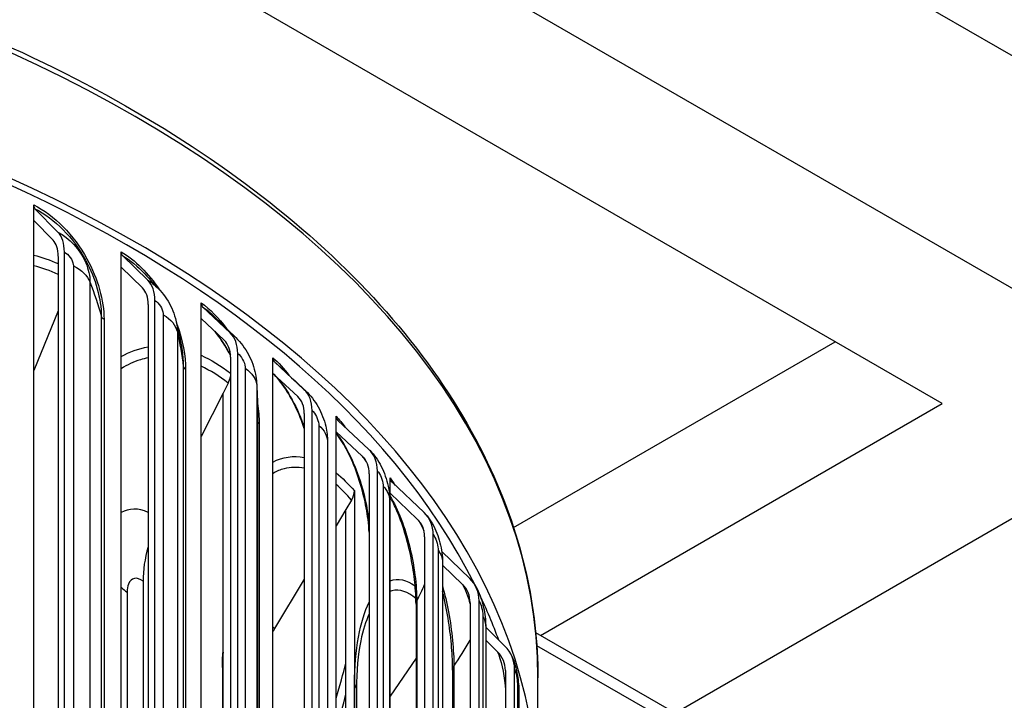
# Model space of a CAD drawing. Units: inches. Extents: x 0.5 to 67.5, y 1.5 to 42.5.
# Drawn here: x 15.7 to 18.3, y 36.5 to 38.3 of the extents above; entities that cross this region are included whole.
import ezdxf

# ---------------------------------------------------------------- set-up
doc = ezdxf.new("R2010")
doc.units = ezdxf.units.IN
doc.header["$LTSCALE"] = 4
doc.header["$MEASUREMENT"] = 0
doc.layers.add('Visible (ANSI)', color=7, linetype='Continuous')
doc.layers.add('Visible Narrow (ANSI)', color=7, linetype='Continuous')

msp = doc.modelspace()

# ---------------------------------------------------------------- linework, layer by layer
at = {"layer": 'Visible (ANSI)'}
for p, q in [((18.8032, 37.9024), (13.4999, 40.9642)), ((18.8032, 37.2888), (13.4999, 40.3507)), ((18.094, 37.2888), (13.4999, 39.9412)), ((15.6982, 37.7712), (15.6982, 37.8121)), ((15.7623, 37.7404), (15.7014, 37.8021)), ((15.6982, 37.7712), (15.7493, 37.7194)), ((15.6982, 34.4238), (15.6982, 37.7712)), ((15.763, 37.6766), (15.763, 34.6066)), ((15.7792, 34.6176), (15.7792, 37.6877)), ((15.929, 37.6477), (15.929, 37.6887)), ((15.9995, 37.6135), (15.9325, 37.6785)), ((15.929, 37.6477), (15.9852, 37.5932)), ((15.929, 34.3003), (15.929, 37.6477)), ((16.0003, 37.5497), (16.0003, 34.4796)), ((16.0181, 34.4898), (16.0181, 37.5598)), ((16.1399, 37.5129), (16.1399, 37.5539)), ((15.763, 37.5331), (15.6982, 37.3757)), ((16.2163, 37.4749), (16.1437, 37.5435)), ((16.1399, 37.5129), (16.2008, 37.4554)), ((16.1399, 34.1655), (16.1399, 37.5129)), ((16.9637, 36.9616), (17.8122, 37.4515)), ((16.2364, 34.3502), (16.2364, 37.4203)), ((16.2171, 37.4111), (16.2171, 34.341)), ((16.3293, 37.3679), (16.3293, 37.4088)), ((16.411, 37.3258), (16.3334, 37.3982)), ((16.3293, 37.3679), (16.3945, 37.3071)), ((16.3293, 34.0205), (16.3293, 37.3679)), ((16.2113, 37.3425), (16.1977, 37.3159)), ((16.1977, 37.3159), (16.1399, 37.2017)), ((16.1977, 34.2753), (16.1977, 37.3159)), ((17.0344, 36.677), (18.094, 37.2888)), ((17.389, 36.4723), (18.8032, 37.2888)), ((16.2884, 37.2699), (16.2884, 34.2489)), ((16.4119, 37.2619), (16.4119, 34.1919)), ((16.4325, 34.2001), (16.4325, 37.2701)), ((16.4957, 37.2137), (16.4957, 37.2547)), ((16.5821, 37.1674), (16.5001, 37.2439)), ((16.4957, 37.2137), (16.5646, 37.1495)), ((16.4957, 33.8663), (16.4957, 37.2137)), ((16.4733, 37.1872), (16.4733, 34.1662)), ((16.6048, 34.0405), (16.6048, 37.1105)), ((16.583, 37.1034), (16.583, 34.0334)), ((16.6379, 37.0517), (16.6379, 37.0926)), ((16.7282, 37.0008), (16.6424, 37.0816)), ((16.5439, 37.0583), (16.5439, 33.9425)), ((16.5365, 37.0339), (16.5215, 37.0087)), ((16.637, 37.0325), (16.637, 34.0115)), ((16.6379, 37.0517), (16.7099, 36.9838)), ((16.6379, 33.7042), (16.6379, 37.0517)), ((16.5215, 37.0087), (16.4957, 36.9657)), ((16.5215, 33.907), (16.5215, 37.0087)), ((16.7292, 36.9368), (16.7292, 33.8668)), ((16.752, 33.8727), (16.752, 36.9427)), ((16.8482, 36.8274), (16.7742, 36.8983)), ((16.7763, 36.8701), (16.7763, 33.8491)), ((16.7763, 36.8621), (16.8292, 36.8114)), ((15.9866, 36.82), (15.9866, 34.4522)), ((16.4119, 36.8257), (16.3336, 36.6948)), ((16.8728, 33.6981), (16.8728, 36.7681)), ((16.7065, 36.7595), (16.7065, 33.8046)), ((16.8492, 36.7633), (16.8492, 33.6933)), ((16.8902, 36.7013), (16.8902, 33.6802)), ((16.9411, 36.6485), (16.8902, 36.6986)), ((16.8902, 36.6645), (16.9217, 36.6335)), ((17.3748, 36.4805), (17.0221, 36.6841)), ((17.3748, 36.4478), (17.0249, 36.6498)), ((16.7065, 36.6169), (16.6379, 36.5168)), ((16.1958, 36.5923), (16.1958, 34.347)), ((16.9664, 33.5179), (16.9664, 36.5879)), ((16.803, 36.5852), (16.803, 33.6014)), ((16.9422, 36.5844), (16.9422, 33.5144)), ((17.0278, 36.4304), (17.0278, 36.5655)), ((16.5493, 36.5351), (16.5493, 34.2897)), ((16.9778, 36.5273), (16.9778, 33.5063))]:
    msp.add_line(p, q, dxfattribs=at)
for centre, major_axis, ratio, start_param, end_param in [((13.4028, 36.2343), (-3.625, 0), 0.57735, 3.252755, 6.17651), ((13.4028, 36.2343), (-3.6, 0), 0.57735, 3.421966, 6.007629), ((15.7144, 37.8232), (-0.011, -0.0225), 0.527937, 5.459891, 6.100261), ((15.694, 37.6296), (0.0579, 0.1183), 0.527937, 5.459891, 6.100261), ((15.694, 37.6296), (0.0469, 0.0959), 0.527937, 5.459891, 6.100261), ((15.9468, 37.6988), (-0.0126, -0.0216), 0.581014, 5.50099, 6.141361), ((15.9243, 37.5064), (0.0665, 0.1137), 0.581014, 5.50099, 6.141361), ((15.9243, 37.5064), (0.0539, 0.0921), 0.581014, 5.50099, 6.141361), ((16.1592, 37.5631), (-0.0143, -0.0205), 0.629526, 5.550035, 6.190406), ((16.1348, 37.3718), (0.0755, 0.108), 0.629526, 5.550035, 6.190406), ((16.1348, 37.3718), (0.0612, 0.0875), 0.629526, 5.550035, 6.190406), ((16.3499, 37.417), (-0.0161, -0.0191), 0.673093, 5.608125, 6.248495), ((16.1776, 37.3506), (-0.0308, -0.0394), 0.656705, 1.862089, 2.25553), ((16.3239, 37.2271), (0.0848, 0.1008), 0.673093, 5.608125, 6.248495), ((16.3239, 37.2271), (0.0687, 0.0817), 0.673093, 5.608125, 6.248495), ((16.5175, 37.2617), (-0.0179, -0.0175), 0.711372, 5.676394, 6.316764), ((16.49, 37.0732), (0.0943, 0.092), 0.711372, 5.676394, 6.316764), ((16.49, 37.0732), (0.0764, 0.0745), 0.711372, 5.676394, 6.316764), ((16.6607, 37.0985), (-0.0197, -0.0154), 0.744064, 5.75586, 6.39623), ((16.499, 37.0456), (-0.0381, -0.0324), 0.732767, 2.003208, 2.583838), ((16.6319, 36.9114), (0.0841, 0.0658), 0.744064, 5.75586, 6.39623), ((16.6319, 36.9114), (0.1037, 0.0812), 0.744064, 5.75586, 6.39623), ((16.2473, 36.9313), (-0.1996, -0.2554), 0.656705, 5.25922, 5.584311), ((16.7484, 36.743), (0.1127, 0.0681), 0.77091, 5.847162, 6.487532), ((16.7484, 36.743), (0.0913, 0.0552), 0.77091, 5.847162, 6.487532), ((13.4028, 36.2343), (3.6, 0), 0.57735, 0.20854, 0.268305), ((16.5768, 36.6186), (-0.2468, -0.2101), 0.732767, 5.144801, 5.171936), ((16.8387, 36.5693), (0.1207, 0.0527), 0.791701, 5.950191, 6.590562), ((16.8387, 36.5693), (0.0978, 0.0427), 0.791701, 5.950191, 6.590562)]:
    msp.add_ellipse(centre, major_axis=major_axis, ratio=ratio, start_param=start_param, end_param=end_param, dxfattribs=at)
for points, knots in [([(9.7778, 36.5655), (9.7778, 36.7888), (9.839, 37.0118), (10.0773, 37.4367), (10.2559, 37.6382), (10.7136, 37.9999), (10.9938, 38.1594), (11.6262, 38.4191), (11.9784, 38.5191), (12.7188, 38.6497), (13.1068, 38.6802), (13.8798, 38.669), (14.2645, 38.6273), (14.9924, 38.4756), (15.3353, 38.3656), (15.945, 38.0879), (16.2115, 37.9202), (16.6403, 37.5431), (16.8027, 37.3338), (16.9859, 36.9356), (17.0278, 36.7506), (17.0278, 36.5655)], [1.000746, 1.000746, 1.000746, 1.000746, 1.313874, 1.313874, 1.63178, 1.63178, 1.953354, 1.953354, 2.275157, 2.275157, 2.596644, 2.596644, 2.918015, 2.918015, 3.239543, 3.239543, 3.561387, 3.561387, 3.882717, 3.882717, 4.142338, 4.142338, 4.142338, 4.142338]), ([(16.0315, 37.5867), (16.0441, 37.5728), (16.0546, 37.5566), (16.0663, 37.5309), (16.0695, 37.522), (16.072, 37.5129)], [0, 0, 0, 0, 0.1434338, 0.1434338, 0.2153283, 0.2153283, 0.2153283, 0.2153283]), ([(16.217, 37.4154), (16.2076, 37.4335), (16.1969, 37.4509), (16.1822, 37.4708), (16.1788, 37.4753), (16.1753, 37.4795)], [0.4869525, 0.4869525, 0.4869525, 0.4869525, 0.6441684, 0.6441684, 0.6914543, 0.6914543, 0.6914543, 0.6914543]), ([(16.2311, 37.4626), (16.2444, 37.4496), (16.2558, 37.4342), (16.2733, 37.4015), (16.2797, 37.3838), (16.2847, 37.3584), (16.2857, 37.3509), (16.2862, 37.3433)], [0, 0, 0, 0, 0.1428159, 0.1428159, 0.2826966, 0.2826966, 0.341091, 0.341091, 0.341091, 0.341091]), ([(16.4119, 37.2222), (16.4071, 37.2365), (16.4017, 37.2508), (16.3869, 37.2847), (16.3767, 37.3042), (16.3553, 37.338), (16.3438, 37.3529), (16.3321, 37.3652), (16.3316, 37.3657), (16.3311, 37.3662)], [0.3716845, 0.3716845, 0.3716845, 0.3716845, 0.4864881, 0.4864881, 0.6571845, 0.6571845, 0.8248803, 0.8248803, 0.8324374, 0.8324374, 0.8324374, 0.8324374]), ([(16.4151, 37.3222), (16.4282, 37.3099), (16.4394, 37.2954), (16.4573, 37.2637), (16.4642, 37.2461), (16.4716, 37.2149), (16.4733, 37.201), (16.4733, 37.1872)], [0, 0, 0, 0, 0.1385467, 0.1385467, 0.2782869, 0.2782869, 0.3842229, 0.3842229, 0.3842229, 0.3842229]), ([(16.583, 36.9492), (16.5824, 36.9599), (16.5814, 36.9712), (16.5774, 37.0026), (16.5735, 37.0238), (16.5631, 37.0667), (16.5564, 37.0889), (16.5409, 37.1309), (16.5319, 37.1511), (16.5138, 37.1847), (16.5047, 37.199), (16.4957, 37.2106)], [0.0656094, 0.0656094, 0.0656094, 0.0656094, 0.1614938, 0.1614938, 0.3266406, 0.3266406, 0.4996866, 0.4996866, 0.6738521, 0.6738521, 0.8296647, 0.8296647, 0.8296647, 0.8296647]), ([(16.5843, 37.1652), (16.5965, 37.1527), (16.6067, 37.1381), (16.623, 37.1063), (16.6292, 37.0886), (16.6356, 37.0581), (16.637, 37.0453), (16.637, 37.0325)], [0, 0, 0, 0, 0.1351063, 0.1351063, 0.2743511, 0.2743511, 0.3727949, 0.3727949, 0.3727949, 0.3727949]), ([(16.7065, 36.7595), (16.7065, 36.7767), (16.7054, 36.7963), (16.7011, 36.8374), (16.6977, 36.8596), (16.6889, 36.9043), (16.6831, 36.9275), (16.6699, 36.971), (16.6623, 36.9919), (16.6489, 37.0221), (16.6434, 37.033), (16.6379, 37.0427)], [0, 0, 0, 0, 0.1673462, 0.1673462, 0.3380915, 0.3380915, 0.5159027, 0.5159027, 0.6939771, 0.6939771, 0.8086876, 0.8086876, 0.8086876, 0.8086876]), ([(16.7357, 36.9926), (16.7464, 36.9789), (16.7549, 36.9634), (16.7679, 36.9304), (16.7725, 36.9124), (16.7758, 36.8865), (16.7763, 36.8783), (16.7763, 36.8701)], [0, 0, 0, 0, 0.1353469, 0.1353469, 0.2723892, 0.2723892, 0.3357747, 0.3357747, 0.3357747, 0.3357747]), ([(16.803, 36.5852), (16.803, 36.6034), (16.8021, 36.624), (16.7986, 36.6673), (16.7959, 36.6905), (16.7887, 36.7372), (16.7841, 36.7612), (16.7779, 36.7871), (16.7771, 36.7903), (16.7763, 36.7936)], [0, 0, 0, 0, 0.1746339, 0.1746339, 0.3518807, 0.3518807, 0.5348885, 0.5348885, 0.5616488, 0.5616488, 0.5616488, 0.5616488]), ([(16.8612, 36.8112), (16.8702, 36.7963), (16.8768, 36.78), (16.8859, 36.7471), (16.8888, 36.7302), (16.8901, 36.7097), (16.8902, 36.7055), (16.8902, 36.7013)], [0, 0, 0, 0, 0.1358266, 0.1358266, 0.2622226, 0.2622226, 0.2950206, 0.2950206, 0.2950206, 0.2950206]), ([(16.9594, 36.6221), (16.9628, 36.6143), (16.9656, 36.6062), (16.9704, 36.5893), (16.9724, 36.5803), (16.9764, 36.5566), (16.9778, 36.5416), (16.9778, 36.5273)], [0, 0, 0, 0, 0.0674785, 0.0674785, 0.1387362, 0.1387362, 0.2510301, 0.2510301, 0.2510301, 0.2510301])]:
    msp.add_open_spline(points, degree=3, knots=knots, dxfattribs=at)
for points in [[(15.9913, 37.6305), (16.0061, 37.6147), (16.0197, 37.5999), (16.0315, 37.5867)], [(16.072, 37.5129), (16.0783, 37.4898), (16.0847, 37.4604), (16.0897, 37.4271)], [(16.1721, 37.5199), (16.1923, 37.5003), (16.212, 37.4812), (16.2311, 37.4626)], [(16.3414, 37.3911), (16.3661, 37.368), (16.3907, 37.345), (16.4151, 37.3222)], [(16.2862, 37.3433), (16.2876, 37.3207), (16.2884, 37.2961), (16.2884, 37.2699)], [(16.5606, 36.6628), (16.5533, 36.6274), (16.5493, 36.5836), (16.5493, 36.5351)], [(16.1958, 36.5923), (16.1958, 36.6064), (16.1964, 36.6204), (16.1977, 36.6344)], [(16.4957, 36.5112), (16.5059, 36.5446), (16.5145, 36.5756), (16.5215, 36.6034)]]:
    msp.add_open_spline(points, degree=3, dxfattribs=at)
at = {"layer": 'Visible Narrow (ANSI)'}
for p, q in [((15.8029, 37.6515), (15.8029, 34.6304)), ((15.8467, 37.609), (15.8467, 34.588)), ((16.0399, 37.5225), (16.0399, 34.5014)), ((15.8765, 37.5186), (15.8765, 34.4975)), ((15.8838, 37.5105), (15.8838, 34.4895)), ((16.0771, 37.4779), (16.0771, 34.4569)), ((16.0928, 37.3863), (16.0928, 34.3653)), ((16.0989, 37.3779), (16.0989, 34.3569)), ((16.2562, 37.3818), (16.2562, 34.3608)), ((16.2864, 37.3356), (16.2864, 34.3146)), ((16.2928, 37.2348), (16.2928, 34.2138)), ((16.4501, 37.2307), (16.4501, 34.2097)), ((16.62, 37.0703), (16.62, 34.0493)), ((16.7647, 36.9018), (16.7647, 33.8808)), ((15.9449, 36.7906), (15.9449, 34.5453)), ((16.7084, 36.7675), (16.7084, 33.8075)), ((16.883, 36.7266), (16.883, 33.7055)), ((16.197, 36.609), (16.197, 34.3637)), ((16.8063, 36.5957), (16.8063, 33.606)), ((16.5442, 34.3023), (16.5442, 36.5477)), ((16.9739, 36.546), (16.9739, 33.5249))]:
    msp.add_line(p, q, dxfattribs=at)
msp.add_ellipse((13.4028, 36.5655), major_axis=(-3.625, 0), ratio=0.57735, start_param=3.141593, end_param=6.283185, dxfattribs=at)
for points, knots in [([(15.6982, 37.8121), (15.7524, 37.7856), (15.8045, 37.7323), (15.8387, 37.6703), (15.8677, 37.6176), (15.8838, 37.5596), (15.8838, 37.5105)], [1.570796, 1.570796, 1.570796, 1.570796, 2.420284, 2.420284, 2.420284, 3.141593, 3.141593, 3.141593, 3.141593]), ([(15.7014, 37.8021), (15.7532, 37.7768), (15.8031, 37.7254), (15.8353, 37.6661), (15.8618, 37.6173), (15.8765, 37.5639), (15.8765, 37.5186)], [1.570796, 1.570796, 1.570796, 1.570796, 2.433432, 2.433432, 2.433432, 3.141593, 3.141593, 3.141593, 3.141593]), ([(15.7623, 37.7404), (15.792, 37.7259), (15.8208, 37.6938), (15.8354, 37.6596), (15.8428, 37.6423), (15.8467, 37.6246), (15.8467, 37.609)], [1.570796, 1.570796, 1.570796, 1.570796, 2.614202, 2.614202, 2.614202, 3.141593, 3.141593, 3.141593, 3.141593]), ([(15.7792, 37.6877), (15.7906, 37.6821), (15.8012, 37.6672), (15.8026, 37.6548), (15.8028, 37.6537), (15.8029, 37.6525), (15.8029, 37.6515)], [1.570796, 1.570796, 1.570796, 1.570796, 3.009367, 3.009367, 3.009367, 3.141593, 3.141593, 3.141593, 3.141593]), ([(16.0181, 37.5598), (16.0286, 37.5537), (16.0383, 37.5383), (16.0397, 37.5258), (16.0398, 37.5247), (16.0399, 37.5235), (16.0399, 37.5225)], [1.570796, 1.570796, 1.570796, 1.570796, 3.009367, 3.009367, 3.009367, 3.141593, 3.141593, 3.141593, 3.141593]), ([(16.2364, 37.4203), (16.2459, 37.4136), (16.2548, 37.3977), (16.256, 37.3852), (16.2561, 37.384), (16.2562, 37.3829), (16.2562, 37.3818)], [1.570796, 1.570796, 1.570796, 1.570796, 3.009367, 3.009367, 3.009367, 3.141593, 3.141593, 3.141593, 3.141593]), ([(16.0003, 37.4089), (15.9932, 37.4076), (15.9863, 37.406), (15.9795, 37.404), (15.9616, 37.3987), (15.9447, 37.3906), (15.9291, 37.3801)], [2.1627099, 2.1627099, 2.1627099, 2.1627099, 2.226508, 2.226508, 2.226508, 2.3939331, 2.3939331, 2.3939331, 2.3939331]), ([(16.3314, 37.3659), (16.3623, 37.3339), (16.3906, 37.2853), (16.4093, 37.2327), (16.4102, 37.2303), (16.4111, 37.2278), (16.4119, 37.2253)], [1.6883814, 1.6883814, 1.6883814, 1.6883814, 2.4484436, 2.4484436, 2.4484436, 2.4844508, 2.4844508, 2.4844508, 2.4844508]), ([(16.4325, 37.2701), (16.441, 37.263), (16.4488, 37.2467), (16.4499, 37.2341), (16.45, 37.2329), (16.4501, 37.2318), (16.4501, 37.2307)], [1.570796, 1.570796, 1.570796, 1.570796, 3.009367, 3.009367, 3.009367, 3.141593, 3.141593, 3.141593, 3.141593]), ([(16.4957, 37.211), (16.5222, 37.1775), (16.5463, 37.1279), (16.5621, 37.0748), (16.5729, 37.0387), (16.5801, 37.0013), (16.583, 36.9675)], [1.693685, 1.693685, 1.693685, 1.693685, 2.448444, 2.448444, 2.448444, 2.962915, 2.962915, 2.962915, 2.962915]), ([(16.4119, 37.1176), (16.3936, 37.1213), (16.3757, 37.121), (16.3587, 37.1166), (16.3486, 37.1139), (16.3387, 37.1098), (16.3294, 37.1043)], [2.0251136, 2.0251136, 2.0251136, 2.0251136, 2.226508, 2.226508, 2.226508, 2.3475318, 2.3475318, 2.3475318, 2.3475318]), ([(16.6048, 37.1105), (16.6122, 37.103), (16.6189, 37.0863), (16.6199, 37.0737), (16.62, 37.0725), (16.62, 37.0714), (16.62, 37.0703)], [1.570796, 1.570796, 1.570796, 1.570796, 3.009367, 3.009367, 3.009367, 3.141593, 3.141593, 3.141593, 3.141593]), ([(16.6378, 37.0446), (16.6589, 37.0101), (16.6776, 36.9613), (16.6901, 36.9097), (16.7021, 36.8603), (16.7084, 36.8091), (16.7084, 36.7675)], [1.724825, 1.724825, 1.724825, 1.724825, 2.448444, 2.448444, 2.448444, 3.141593, 3.141593, 3.141593, 3.141593]), ([(16.752, 36.9427), (16.7581, 36.9349), (16.7638, 36.9179), (16.7646, 36.9052), (16.7647, 36.904), (16.7647, 36.9029), (16.7647, 36.9018)], [1.570796, 1.570796, 1.570796, 1.570796, 3.009367, 3.009367, 3.009367, 3.141593, 3.141593, 3.141593, 3.141593]), ([(15.9866, 36.82), (15.9707, 36.8325), (15.9549, 36.8293), (15.9484, 36.8124), (15.9461, 36.8065), (15.9449, 36.799), (15.9449, 36.7906)], [1.570796, 1.570796, 1.570796, 1.570796, 2.731717, 2.731717, 2.731717, 3.141593, 3.141593, 3.141593, 3.141593]), ([(16.7061, 36.7739), (16.685, 36.7924), (16.6633, 36.7997), (16.6431, 36.7947), (16.6413, 36.7943), (16.6396, 36.7938), (16.6379, 36.7932)], [1.8826593, 1.8826593, 1.8826593, 1.8826593, 2.226508, 2.226508, 2.226508, 2.256078, 2.256078, 2.256078, 2.256078]), ([(16.7762, 36.8075), (16.7824, 36.7858), (16.7879, 36.7625), (16.7923, 36.7387), (16.8015, 36.6888), (16.8063, 36.6372), (16.8063, 36.5957)], [2.118034, 2.118034, 2.118034, 2.118034, 2.448444, 2.448444, 2.448444, 3.141593, 3.141593, 3.141593, 3.141593]), ([(16.8728, 36.7681), (16.8777, 36.7599), (16.8822, 36.7427), (16.8829, 36.7299), (16.8829, 36.7288), (16.883, 36.7276), (16.883, 36.7266)], [1.570796, 1.570796, 1.570796, 1.570796, 3.009367, 3.009367, 3.009367, 3.141593, 3.141593, 3.141593, 3.141593]), ([(16.9217, 36.6335), (16.9302, 36.614), (16.9379, 36.5786), (16.9415, 36.545), (16.9417, 36.5428), (16.942, 36.5405), (16.9422, 36.5383)], [1.570796, 1.570796, 1.570796, 1.570796, 2.654309, 2.654309, 2.654309, 2.727002, 2.727002, 2.727002, 2.727002]), ([(16.9664, 36.5879), (16.9701, 36.5796), (16.9734, 36.5621), (16.9738, 36.5494), (16.9739, 36.5482), (16.9739, 36.5471), (16.9739, 36.546)], [1.570796, 1.570796, 1.570796, 1.570796, 3.009367, 3.009367, 3.009367, 3.141593, 3.141593, 3.141593, 3.141593])]:
    msp.add_open_spline(points, degree=3, knots=knots, dxfattribs=at)
for points in [[(15.6982, 37.6798), (15.7198, 37.6742), (15.7414, 37.6667), (15.763, 37.6573)], [(15.929, 37.6887), (15.9657, 37.6672), (16.0013, 37.6312), (16.0299, 37.5883)], [(15.9325, 37.6785), (15.9528, 37.6666), (15.9727, 37.65), (15.9912, 37.6302)], [(15.763, 37.6289), (15.7414, 37.6385), (15.7197, 37.646), (15.6982, 37.6516)], [(15.8029, 37.6515), (15.825, 37.6404), (15.8407, 37.6252), (15.8467, 37.609)], [(15.8467, 37.609), (15.858, 37.5788), (15.8679, 37.5486), (15.8765, 37.5186)], [(15.9995, 37.6135), (16.0106, 37.607), (16.0215, 37.5977), (16.0314, 37.5866)], [(16.1399, 37.5539), (16.1633, 37.5375), (16.186, 37.5141), (16.2064, 37.4863)], [(16.0399, 37.5225), (16.0602, 37.5103), (16.0735, 37.4944), (16.0771, 37.4779)], [(16.1437, 37.5435), (16.1533, 37.5368), (16.1628, 37.5288), (16.172, 37.5198)], [(15.8765, 37.5186), (15.8773, 37.5155), (15.8799, 37.5127), (15.8838, 37.5105)], [(16.072, 37.5129), (16.0753, 37.5007), (16.0771, 37.4888), (16.0771, 37.4779)], [(16.0763, 37.4962), (16.091, 37.4553), (16.0989, 37.414), (16.0989, 37.3779)], [(16.0771, 37.4779), (16.0836, 37.4472), (16.0889, 37.4167), (16.0928, 37.3863)], [(16.1756, 37.4789), (16.1908, 37.4604), (16.2049, 37.4391), (16.2169, 37.4162)], [(16.2163, 37.4749), (16.2213, 37.4714), (16.2262, 37.4673), (16.2311, 37.4625)], [(15.929, 37.4121), (15.9509, 37.4251), (15.975, 37.4337), (16.0003, 37.4376)], [(16.0896, 37.4271), (16.0917, 37.413), (16.0928, 37.3993), (16.0928, 37.3863)], [(16.1399, 37.4157), (16.1659, 37.4039), (16.1918, 37.388), (16.2171, 37.3683)], [(16.3293, 37.4088), (16.3438, 37.3966), (16.3581, 37.3809), (16.3714, 37.3628)], [(16.3334, 37.3982), (16.3361, 37.396), (16.3387, 37.3936), (16.3414, 37.3911)], [(16.0928, 37.3863), (16.0932, 37.3833), (16.0954, 37.3803), (16.0989, 37.3779)], [(16.2113, 37.3425), (16.1878, 37.3608), (16.1639, 37.3756), (16.1398, 37.3867)], [(16.2562, 37.3818), (16.2746, 37.3687), (16.2854, 37.3522), (16.2864, 37.3356)], [(16.2862, 37.3433), (16.2863, 37.3407), (16.2864, 37.3381), (16.2864, 37.3356)], [(16.2864, 37.3356), (16.2877, 37.3136), (16.2884, 37.2917), (16.2884, 37.2699)], [(16.411, 37.3258), (16.4124, 37.3247), (16.4137, 37.3235), (16.4151, 37.3222)], [(16.2882, 37.2891), (16.2912, 37.2701), (16.2928, 37.2519), (16.2928, 37.2348)], [(16.2884, 37.241), (16.289, 37.2388), (16.2905, 37.2367), (16.2928, 37.2348)], [(16.4957, 37.2547), (16.504, 37.2462), (16.5121, 37.2363), (16.52, 37.2251)], [(16.4501, 37.2307), (16.4651, 37.2179), (16.4732, 37.2025), (16.4733, 37.1872)], [(16.3293, 37.1342), (16.3546, 37.1475), (16.3828, 37.1517), (16.4119, 37.1463)], [(16.5646, 37.1495), (16.5673, 37.1468), (16.5699, 37.1437), (16.5725, 37.1403)], [(16.4957, 37.1055), (16.5121, 37.0925), (16.5282, 37.0767), (16.5439, 37.0583)], [(16.6379, 37.0926), (16.6426, 37.0866), (16.6472, 37.08), (16.6517, 37.0727)], [(16.5365, 37.0339), (16.5232, 37.0495), (16.5096, 37.0631), (16.4957, 37.0745)], [(16.62, 37.0703), (16.6311, 37.0587), (16.6369, 37.0456), (16.6369, 37.0325)], [(16.0003, 37.0013), (15.9743, 37.013), (15.9491, 37.0129), (15.929, 37.0008)], [(16.7099, 36.9838), (16.716, 36.976), (16.722, 36.9653), (16.7273, 36.953)], [(16.7647, 36.9018), (16.7723, 36.8918), (16.7762, 36.8809), (16.7763, 36.8701)], [(16.6379, 36.821), (16.6589, 36.8285), (16.6818, 36.824), (16.7042, 36.8074)], [(15.929, 36.8038), (15.9339, 36.7993), (15.9393, 36.7949), (15.9449, 36.7906)], [(16.7084, 36.7675), (16.7156, 36.7821), (16.7226, 36.7967), (16.7292, 36.8115)], [(16.8292, 36.8114), (16.8367, 36.7991), (16.8437, 36.7801), (16.8492, 36.7592)], [(16.7065, 36.7595), (16.7065, 36.7622), (16.7071, 36.7649), (16.7084, 36.7675)], [(16.5442, 36.5477), (16.5442, 36.6402), (16.5587, 36.716), (16.5831, 36.7645)], [(16.5832, 36.7337), (16.574, 36.7141), (16.5663, 36.6903), (16.5606, 36.6628)], [(16.883, 36.7266), (16.8878, 36.7184), (16.8901, 36.7098), (16.8901, 36.7013)], [(16.3336, 36.6948), (16.3321, 36.6964), (16.3307, 36.698), (16.3293, 36.6996)], [(16.8063, 36.5957), (16.8213, 36.6182), (16.8356, 36.6409), (16.8492, 36.664)], [(16.1978, 36.6324), (16.1972, 36.6249), (16.197, 36.6171), (16.197, 36.609)], [(16.197, 36.609), (16.1972, 36.6109), (16.1975, 36.6128), (16.1977, 36.6147)], [(16.1958, 36.5923), (16.1958, 36.5979), (16.1962, 36.6035), (16.197, 36.609)], [(16.803, 36.5852), (16.803, 36.5888), (16.8041, 36.5924), (16.8063, 36.5957)], [(16.5442, 36.5477), (16.5475, 36.5438), (16.5492, 36.5394), (16.5492, 36.5351)], [(16.9739, 36.546), (16.9765, 36.5399), (16.9777, 36.5336), (16.9777, 36.5273)], [(16.4957, 36.4309), (16.5056, 36.4608), (16.5142, 36.4912), (16.5215, 36.522)]]:
    msp.add_open_spline(points, degree=3, dxfattribs=at)

doc.saveas('drawing.dxf')
